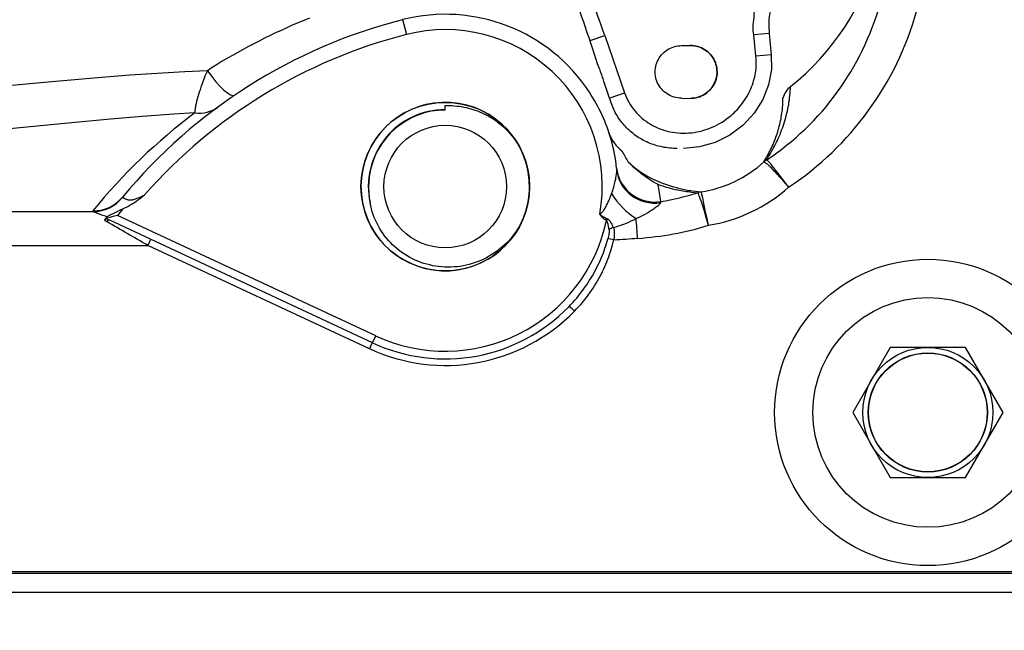
# Model space of a CAD drawing. Units: millimetres. Extents: x 22 to 824, y 1 to 960.
# Drawn here: x 326 to 454, y 175 to 254 of the extents above; entities that cross this region are included whole.
import ezdxf

# ---------------------------------------------------------------- set-up
doc = ezdxf.new("R2010")
doc.units = ezdxf.units.MM
doc.layers.add('AM_5', color=3, linetype='Continuous', lineweight=25)
doc.styles.get("Standard").update_dxf_attribs({"font": 'ISOCP.SHX'})
doc.dimstyles.new('AM_DIN$0', dxfattribs={"dimtxt": 3.5, "dimasz": 2.5, "dimexe": 1, "dimexo": 1, "dimgap": 1.5, "dimtad": 1, "dimdsep": 46, "dimtxsty": 'STANDARD', "dimcen": 0, "dimclrd": 256, "dimclre": 256, "dimclrt": 2, "dimadec": 0, "dimazin": 2, "dimtp": 0.1, "dimtm": 0.1, "dimtfac": 0.71, "dimtdec": 3, "dimtmove": 0, "dimatfit": 3, "dimfxl": 1, "dimlwd": -1, "dimlwe": -1, "dimarcsym": 0})
doc.dimstyles.new('AM_ISO$0', dxfattribs={"dimtxt": 3.5, "dimasz": 2.5, "dimexe": 1, "dimexo": 1, "dimgap": 1.5, "dimtad": 1, "dimdsep": 46, "dimtxsty": 'STANDARD', "dimcen": 0, "dimclrd": 256, "dimclre": 256, "dimclrt": 2, "dimadec": 0, "dimazin": 2, "dimtp": 0.1, "dimtm": 0.1, "dimtfac": 0.71, "dimtdec": 3, "dimtmove": 0, "dimatfit": 3, "dimfxl": 1, "dimlwd": -1, "dimlwe": -1, "dimarcsym": 0})

# ---------------------------------------------------------------- blocks, each defined once
blk = doc.blocks.new('*D7')
at = {"layer": 'AM_5'}
for p, q in [((184.22, 304.46), (184.22, 3.79)), ((684.22, 304.46), (684.22, 3.79)), ((204.22, 4.79), (664.22, 4.79))]:
    blk.add_line(p, q, dxfattribs=at)
for points in [[(204.22, 8.13), (204.22, 1.46), (184.22, 4.79)], [(664.22, 8.13), (664.22, 1.46), (684.22, 4.79)]]:
    blk.add_solid(points, dxfattribs=at)
at = {"layer": 'Defpoints', "color": 0}
for p in [(184.22, 305.46), (684.22, 305.46), (684.22, 4.79)]:
    blk.add_point(p, dxfattribs=at)
at = {"layer": 'AM_5', "color": 2, "insert": (434.22, 16.29), "char_height": 20, "attachment_point": 5}
blk.add_mtext('500', dxfattribs=at)
blk = doc.blocks.new('*D12')
at = {"layer": 'AM_5'}
for p, q in [((234.48, 303.67), (234.48, 78.29)), ((634.48, 303.67), (634.48, 78.29)), ((254.48, 79.29), (614.48, 79.29))]:
    blk.add_line(p, q, dxfattribs=at)
for points in [[(254.48, 82.62), (254.48, 75.96), (234.48, 79.29)], [(614.48, 82.62), (614.48, 75.96), (634.48, 79.29)]]:
    blk.add_solid(points, dxfattribs=at)
at = {"layer": 'Defpoints', "color": 0}
for p in [(234.48, 304.67), (634.48, 304.67), (634.48, 79.29)]:
    blk.add_point(p, dxfattribs=at)
at = {"layer": 'AM_5', "color": 2, "insert": (434.48, 90.79), "char_height": 20, "attachment_point": 5}
blk.add_mtext('400', dxfattribs=at)

msp = doc.modelspace()

# ---------------------------------------------------------------- linework, layer by layer
at = {"color": 7}
for p, q in [((375.92, 254.47), (376.41, 252.53)), ((400.41, 251.76), (402.3, 252.41)), ((402.3, 252.41), (404.9, 244.93)), ((423.75, 252.68), (421.76, 252.48)), ((422.04, 249.69), (421.76, 252.48)), ((423.75, 252.68), (424.03, 249.89)), ((412.33, 251.08), (413.47, 251.1)), ((424.03, 249.89), (422.04, 249.69)), ((403.14, 243.59), (402.26, 246.12)), ((403.01, 244.27), (404.9, 244.93)), ((412.31, 244.22), (413.47, 244.19)), ((381.48, 242.67), (381.48, 243.24)), ((403.85, 235.09), (403.87, 234.89)), ((414.45, 231.87), (414.44, 231.87)), ((372.4, 213.18), (338.71, 228.89)), ((371.97, 212.27), (337.68, 228.27)), ((371.59, 211.5), (342.65, 224.99)), ((439.57, 211.67), (434.67, 203.17)), ((449.39, 211.67), (439.57, 211.67)), ((454.3, 203.17), (449.39, 211.67)), ((434.67, 203.17), (439.57, 194.67)), ((449.39, 194.67), (454.3, 203.17)), ((439.57, 194.67), (449.39, 194.67)), ((303.87, 182.17), (565.09, 182.17)), ((564.38, 182.34), (304.58, 182.34)), ((580.69, 179.67), (288.28, 179.67))]:
    msp.add_line(p, q, dxfattribs=at)
at = {"color": 7, "ltscale": 0.006678}
msp.add_line((337.15, 228.49), (336.99, 228.28), dxfattribs=at)
at = {"color": 7, "ltscale": 0.00554}
msp.add_line((402.63, 228.44), (402.52, 228.25), dxfattribs=at)
at = {"color": 7, "ltscale": 0.021854}
msp.add_line((343.02, 225.78), (342.65, 224.99), dxfattribs=at)
at = {"color": 7, "ltscale": 0.025}
msp.add_line((371.97, 212.27), (372.4, 213.18), dxfattribs=at)
at = {"color": 7}
for points in [[(424.88, 257.47), (424.44, 257.01), (424.22, 256.61), (424.01, 256.06), (423.84, 255.37), (423.73, 254.56), (423.7, 253.65), (423.75, 252.68)], [(363.76, 254.66), (363.01, 254.36), (362.26, 254.05), (361.52, 253.73), (360.79, 253.4), (360.06, 253.07), (359.33, 252.73), (358.61, 252.39), (357.89, 252.04), (357.18, 251.68), (356.48, 251.32), (355.78, 250.95), (355.09, 250.58), (354.4, 250.2), (353.72, 249.81), (353.05, 249.42), (352.38, 249.03), (351.72, 248.62), (351.07, 248.22), (350.43, 247.8)], [(424.03, 249.89), (424.05, 247.96), (423.68, 245.98), (422.93, 244.05), (421.81, 242.25), (420.36, 240.67), (418.64, 239.38), (416.72, 238.42), (414.67, 237.84), (412.6, 237.65)], [(350.43, 247.8), (347.48, 247.67), (344.57, 247.5), (340.3, 247.21), (336.11, 246.88), (330.6, 246.4), (322.47, 245.65), (314.45, 244.86), (309.15, 244.32), (304.09, 243.77), (300.56, 243.34), (297.25, 242.91), (294.12, 242.46), (291.2, 241.99), (288.56, 241.52), (285.49, 240.93), (282.15, 240.24), (278.19, 239.39), (275.48, 238.82), (273.56, 238.46), (272.33, 238.26), (271.81, 238.18)], [(350.43, 247.8), (350.27, 247.43), (350.12, 247.07), (349.98, 246.71), (349.85, 246.35), (349.72, 246), (349.59, 245.66), (349.48, 245.32), (349.37, 244.99), (349.27, 244.68), (349.18, 244.37), (349.09, 244.07), (349.02, 243.78), (348.96, 243.52), (348.9, 243.26), (348.88, 243.14), (348.86, 243.03), (348.84, 242.92), (348.83, 242.81), (348.82, 242.71), (348.81, 242.61), (348.81, 242.53), (348.8, 242.44), (348.8, 242.37), (348.81, 242.29)], [(423.44, 236.16), (423.69, 236.58), (423.82, 236.79), (423.95, 237.01), (424.08, 237.24), (424.21, 237.48), (424.34, 237.72), (424.47, 237.96), (424.59, 238.21), (424.72, 238.45), (424.84, 238.71), (424.96, 238.97), (425.07, 239.23), (425.18, 239.49), (425.29, 239.76), (425.39, 240.02), (425.49, 240.29), (425.59, 240.57), (425.68, 240.84), (425.77, 241.12), (425.85, 241.4), (425.93, 241.68), (426, 241.96), (426.07, 242.24), (426.14, 242.53), (426.2, 242.81), (426.26, 243.1), (426.31, 243.39), (426.35, 243.68), (426.4, 243.97), (426.43, 244.26), (426.47, 244.55), (426.49, 244.85), (426.52, 245.14), (426.54, 245.44), (426.55, 245.73)], [(423.07, 235.89), (423.29, 236.26), (423.4, 236.46), (423.51, 236.66), (423.62, 236.87), (423.73, 237.08), (423.84, 237.29), (423.95, 237.51), (424.06, 237.73), (424.16, 237.96), (424.27, 238.18), (424.36, 238.41), (424.46, 238.64), (424.55, 238.87), (424.64, 239.11), (424.72, 239.34), (424.81, 239.58), (424.88, 239.82), (424.96, 240.06), (425.03, 240.3), (425.09, 240.54), (425.15, 240.79), (425.21, 241.03), (425.26, 241.27), (425.31, 241.52), (425.35, 241.76), (425.39, 242.01), (425.43, 242.26), (425.46, 242.5), (425.49, 242.75), (425.51, 243), (425.53, 243.25), (425.54, 243.49), (425.55, 243.74), (425.56, 243.99), (425.56, 244.24)], [(381.48, 243.24), (381.79, 243.25), (382.09, 243.25), (382.4, 243.24), (382.7, 243.22), (383.01, 243.19), (383.31, 243.16), (383.61, 243.11), (383.91, 243.06), (384.21, 242.99), (384.51, 242.92), (384.81, 242.84), (385.1, 242.75), (385.39, 242.66), (385.68, 242.55), (385.96, 242.44), (386.25, 242.32), (386.52, 242.19), (386.8, 242.05), (387.07, 241.9), (387.34, 241.75), (387.6, 241.59), (387.86, 241.42), (388.11, 241.25), (388.36, 241.06), (388.6, 240.87), (388.84, 240.68), (389.07, 240.47), (389.29, 240.26), (389.51, 240.04), (389.73, 239.82), (389.93, 239.59), (390.13, 239.36), (390.33, 239.12), (390.52, 238.87), (390.7, 238.62), (390.87, 238.36), (391.03, 238.1), (391.19, 237.83)], [(348.81, 242.29), (346.04, 242.12), (341.9, 241.81), (337.77, 241.47), (332.28, 240.97), (325.53, 240.32), (320.28, 239.78), (316.43, 239.35), (312.69, 238.9), (309.13, 238.43), (306.9, 238.11), (304.78, 237.77), (301.78, 237.26), (298.91, 236.71), (296.2, 236.14), (293.72, 235.59), (290.8, 234.89), (287.56, 234.07), (283.68, 233.07), (281.01, 232.41), (278.81, 231.89), (277.95, 231.71)], [(426.31, 232.59), (425.93, 233.04), (425.54, 233.49), (425.35, 233.71), (425.16, 233.92), (424.98, 234.12), (424.81, 234.31), (424.64, 234.49), (424.47, 234.66), (424.32, 234.82), (424.18, 234.96), (424.05, 235.1), (423.92, 235.21), (423.81, 235.32), (423.71, 235.42), (423.62, 235.5), (423.53, 235.58), (423.45, 235.64), (423.39, 235.7), (423.32, 235.74), (423.27, 235.78), (423.22, 235.82), (423.18, 235.84), (423.14, 235.86), (423.11, 235.88), (423.08, 235.88)], [(426.31, 232.59), (425.96, 233.06), (425.61, 233.54), (425.26, 233.99), (424.94, 234.41), (424.64, 234.79), (424.38, 235.12), (424.16, 235.4), (423.97, 235.62), (423.82, 235.8), (423.69, 235.94), (423.64, 235.99), (423.6, 236.04), (423.55, 236.07), (423.52, 236.11), (423.49, 236.13), (423.46, 236.15), (423.44, 236.16)], [(371.57, 233.98), (371.55, 233.83), (371.53, 233.67), (371.52, 233.51), (371.51, 233.36), (371.5, 233.2), (371.49, 233.04), (371.48, 232.89), (371.48, 232.73), (371.48, 232.57), (371.48, 232.41), (371.48, 232.26), (371.49, 232.1), (371.5, 231.94), (371.51, 231.79), (371.52, 231.63), (371.54, 231.47), (371.55, 231.31), (371.57, 231.16), (371.59, 231), (371.62, 230.85), (371.64, 230.69), (371.67, 230.54)], [(403.2, 231.75), (403.27, 231.96), (403.34, 232.16), (403.4, 232.37), (403.47, 232.58), (403.52, 232.79), (403.58, 233), (403.63, 233.21), (403.68, 233.42), (403.73, 233.63), (403.77, 233.84), (403.81, 234.05), (403.84, 234.27), (403.85, 234.37), (403.87, 234.48), (403.87, 234.59), (403.88, 234.69), (403.88, 234.76), (403.88, 234.82), (403.87, 234.89)], [(339.35, 231.24), (339.37, 231.24), (339.4, 231.23), (339.41, 231.23), (339.45, 231.21), (339.51, 231.18), (339.63, 231.12), (339.7, 231.08), (339.78, 231.05), (339.85, 231.02), (339.93, 231), (340.01, 230.98), (340.09, 230.96), (340.18, 230.95), (340.27, 230.94), (340.36, 230.94), (340.45, 230.94), (340.55, 230.95), (340.64, 230.96), (340.75, 230.98), (340.85, 231), (340.95, 231.03), (341.06, 231.06), (341.17, 231.1), (341.28, 231.14), (341.39, 231.18), (341.51, 231.23), (341.63, 231.28), (341.74, 231.34), (341.86, 231.39), (341.98, 231.45), (342.11, 231.52), (342.23, 231.59)], [(339.41, 229.78), (339.57, 229.85), (339.73, 229.93), (339.88, 230), (340.03, 230.08), (340.18, 230.16), (340.32, 230.24), (340.45, 230.32), (340.59, 230.4), (340.71, 230.48), (340.84, 230.56), (341.09, 230.73), (341.32, 230.89), (341.55, 231.06), (341.78, 231.23), (342.01, 231.41), (342.23, 231.59)], [(401.67, 229.08), (401.7, 229.09), (401.74, 229.11), (401.78, 229.14), (401.81, 229.16), (401.85, 229.2), (401.89, 229.23), (401.93, 229.27), (401.96, 229.31), (402.04, 229.4), (402.12, 229.49), (402.19, 229.6), (402.26, 229.71), (402.34, 229.83), (402.41, 229.96), (402.48, 230.09), (402.55, 230.23), (402.62, 230.37), (402.69, 230.51), (402.76, 230.66), (402.83, 230.81), (402.89, 230.96), (402.96, 231.11), (403.02, 231.27), (403.14, 231.59), (403.2, 231.75)], [(411.82, 232.24), (412.05, 232.19), (412.29, 232.15), (412.51, 232.11), (412.74, 232.07), (412.97, 232.04), (413.19, 232.01), (413.41, 231.98), (413.63, 231.95), (414.04, 231.91), (414.44, 231.87)], [(412.48, 232.33), (412.7, 232.29), (412.91, 232.25), (413.12, 232.21), (413.32, 232.18), (413.53, 232.14), (413.73, 232.11), (414.13, 232.06), (414.51, 232.02), (414.87, 231.98)], [(415.83, 227.62), (415.67, 228.2), (415.51, 228.78), (415.35, 229.33), (415.19, 229.84), (415.05, 230.29), (414.92, 230.68), (414.81, 231), (414.72, 231.26), (414.64, 231.47), (414.57, 231.62), (414.52, 231.74), (414.5, 231.78), (414.48, 231.82), (414.46, 231.85), (414.45, 231.87)], [(415.83, 227.62), (415.65, 228.47), (415.43, 229.56), (415.24, 230.46), (415.13, 230.99), (415.04, 231.38), (414.99, 231.58), (414.96, 231.73), (414.93, 231.84), (414.91, 231.89), (414.9, 231.92), (414.89, 231.95), (414.88, 231.97)], [(291.05, 230.33), (292.62, 230.22), (294.19, 230.12), (295.77, 230.02), (297.35, 229.94), (300.52, 229.79), (303.69, 229.68), (306.87, 229.59), (310.05, 229.52), (313.24, 229.47), (316.43, 229.44), (319.61, 229.42), (322.8, 229.41), (329.17, 229.4), (335.53, 229.4)], [(391.41, 227.93), (391.21, 227.57), (391, 227.22), (390.78, 226.87), (390.54, 226.54), (390.29, 226.22), (390.03, 225.9), (389.76, 225.6), (389.48, 225.3), (389.19, 225.02), (388.88, 224.75), (388.57, 224.49), (388.25, 224.24), (387.92, 224.01), (387.58, 223.79), (387.23, 223.58), (386.87, 223.38), (386.51, 223.2), (386.14, 223.03), (385.77, 222.88), (385.39, 222.74), (385.01, 222.61), (384.62, 222.5), (384.23, 222.4), (383.83, 222.32), (383.43, 222.25), (383.03, 222.2), (382.63, 222.17), (382.23, 222.15), (381.83, 222.14), (381.43, 222.15), (381.03, 222.18), (380.63, 222.22), (380.23, 222.27), (379.84, 222.34), (379.45, 222.43), (379.06, 222.53), (378.67, 222.64), (378.3, 222.77), (377.92, 222.91), (377.56, 223.07), (377.2, 223.24), (376.84, 223.42), (376.5, 223.62), (376.16, 223.83), (375.83, 224.05), (375.51, 224.29), (375.2, 224.54), (374.9, 224.8), (374.61, 225.07), (374.33, 225.35), (374.06, 225.64), (373.81, 225.94), (373.56, 226.25), (373.33, 226.57), (373.11, 226.9), (372.9, 227.23), (372.71, 227.58), (372.53, 227.93), (372.36, 228.29), (372.21, 228.65), (372.07, 229.02), (371.95, 229.39), (371.84, 229.77), (371.75, 230.15), (371.67, 230.54)], [(406.4, 228.49), (406.57, 228.57), (406.9, 228.73), (407.23, 228.9), (407.56, 229.08), (407.87, 229.26), (408.03, 229.35), (408.18, 229.44), (408.33, 229.54), (408.48, 229.63), (408.62, 229.73), (408.76, 229.82), (408.9, 229.92), (409.03, 230.02), (409.16, 230.12), (409.28, 230.21), (409.34, 230.26), (409.39, 230.31), (409.44, 230.36), (409.49, 230.41), (409.51, 230.44), (409.54, 230.47), (409.56, 230.5), (409.58, 230.54), (409.59, 230.56), (409.59, 230.59)], [(335.53, 229.4), (335.6, 229.37), (335.69, 229.34), (335.92, 229.25), (336.31, 229.1), (336.6, 228.99), (336.9, 228.89), (337.2, 228.79), (337.36, 228.74)], [(337.36, 228.74), (337.41, 228.78), (337.46, 228.81), (337.52, 228.85), (337.58, 228.89), (337.72, 228.97), (337.87, 229.05), (338.04, 229.13), (338.21, 229.21), (338.56, 229.38), (338.91, 229.55), (339.08, 229.63), (339.25, 229.71), (339.41, 229.78)], [(402.63, 228.44), (402.5, 228.5), (402.38, 228.56), (402.26, 228.62), (402.15, 228.68), (402.05, 228.75), (401.96, 228.81), (401.87, 228.88), (401.8, 228.95), (401.73, 229.01), (401.67, 229.08)], [(402.52, 228.25), (402.4, 228.32), (402.29, 228.39), (402.19, 228.47), (402.09, 228.54), (402.01, 228.62), (401.93, 228.7), (401.86, 228.78), (401.8, 228.86), (401.74, 228.93), (401.72, 228.97), (401.7, 229.01), (401.67, 229.08)], [(402.86, 227.05), (402.84, 227.17), (402.83, 227.29), (402.81, 227.41), (402.79, 227.53), (402.76, 227.65), (402.73, 227.76), (402.7, 227.88), (402.66, 227.99), (402.64, 228.04), (402.62, 228.09), (402.6, 228.14), (402.58, 228.18), (402.56, 228.21), (402.54, 228.23), (402.52, 228.25)], [(403.43, 227.34), (403.4, 227.42), (403.37, 227.5), (403.33, 227.58), (403.29, 227.66), (403.25, 227.74), (403.21, 227.83), (403.16, 227.91), (403.11, 227.99), (403.05, 228.07), (403, 228.14), (402.93, 228.22), (402.9, 228.25), (402.87, 228.28), (402.83, 228.32), (402.79, 228.35), (402.76, 228.37), (402.72, 228.4), (402.68, 228.42), (402.63, 228.44)], [(403.43, 227.34), (403.61, 227.38), (403.78, 227.43), (403.95, 227.48), (404.12, 227.54), (404.29, 227.6), (404.46, 227.65), (404.63, 227.72), (404.79, 227.78), (405.12, 227.91), (405.45, 228.04), (405.77, 228.19), (406.09, 228.33), (406.4, 228.49)], [(402.86, 227.05), (402.86, 226.97), (402.87, 226.89), (402.87, 226.81), (402.86, 226.72), (402.86, 226.64), (402.85, 226.55), (402.84, 226.46), (402.82, 226.38), (402.79, 226.2), (402.75, 226.02), (402.71, 225.85)], [(403.43, 227.34), (403.47, 227.23), (403.49, 227.11), (403.52, 227), (403.53, 226.88), (403.54, 226.77), (403.55, 226.65), (403.55, 226.53), (403.55, 226.42), (403.54, 226.3), (403.53, 226.18), (403.52, 226.07), (403.51, 225.95), (403.49, 225.84), (403.48, 225.72)], [(291.05, 225.93), (292.9, 225.8), (294.75, 225.68), (296.6, 225.58), (298.45, 225.48), (300.3, 225.4), (302.16, 225.33), (305.87, 225.21), (309.57, 225.12), (313.27, 225.06), (316.97, 225.03), (320.66, 225), (324.34, 224.99), (331.69, 224.99), (342.65, 224.99)], [(397.61, 216.98), (397.88, 217.26), (398.14, 217.54), (398.39, 217.83), (398.64, 218.11), (398.87, 218.4), (399.11, 218.69), (399.33, 218.98), (399.54, 219.27), (399.75, 219.56), (399.95, 219.85), (400.14, 220.15), (400.33, 220.44), (400.51, 220.74), (400.69, 221.03), (400.86, 221.33), (401.02, 221.63), (401.18, 221.92), (401.33, 222.22), (401.47, 222.52), (401.61, 222.82), (401.75, 223.12), (401.88, 223.42), (402, 223.72), (402.12, 224.03), (402.23, 224.33), (402.33, 224.63), (402.43, 224.94), (402.53, 225.24), (402.62, 225.54), (402.71, 225.85)], [(398.35, 216.41), (398.63, 216.7), (398.9, 217), (399.16, 217.29), (399.42, 217.59), (399.66, 217.89), (399.9, 218.2), (400.13, 218.5), (400.35, 218.81), (400.57, 219.11), (400.77, 219.42), (400.97, 219.73), (401.16, 220.04), (401.35, 220.35), (401.53, 220.66), (401.7, 220.97), (401.86, 221.28), (402.02, 221.6), (402.17, 221.91), (402.31, 222.22), (402.45, 222.54), (402.58, 222.86), (402.7, 223.17), (402.82, 223.49), (402.93, 223.81), (403.04, 224.13), (403.14, 224.44), (403.23, 224.76), (403.32, 225.08), (403.4, 225.4), (403.48, 225.72)], [(371.97, 212.27), (371.97, 212.27), (371.97, 212.27), (371.97, 212.27), (371.95, 212.24), (371.91, 212.16), (371.82, 211.99), (371.68, 211.7), (371.59, 211.5)]]:
    msp.add_lwpolyline(points, dxfattribs=at)
for centre, radius in [((381.48, 232.67), 11), ((381.48, 232.67), 11), ((381.48, 232.67), 8), ((444.48, 203.17), 20), ((444.48, 203.17), 15), ((444.48, 203.17), 8.5), ((444.48, 203.17), 7.78), ((444.48, 203.17), 7.75)]:
    msp.add_circle(centre, radius, dxfattribs=at)
for centre, radius, start, end in [((381.48, 232.67), 22.5, 33.1877, 104.3245), ((393.21, 186.75), 69.89, 104.3244, 140.4033), ((393.21, 186.75), 67.89, 104.3244, 138.6668), ((381.48, 232.67), 20.5, 349.9118, 104.3244), ((428.35, 243.46), 2.9, 128.3456, 164.4425), ((381.48, 232.67), 22.5, 15.8309, 33.1877), ((381.48, 232.67), 11, 358.6612, 349.5417), ((393.94, 181.93), 75.37, 126.7849, 140.867), ((381.49, 232.67), 10.05, 90.0347, 192.2442), ((381.48, 232.67), 10, 90, 172.4311), ((407.33, 241.09), 4.68, 197.0056, 233.9881), ((381.49, 232.67), 11, 334.4744, 28.0284), ((381.48, 232.67), 22.5, 6.1917, 15.8313), ((355.41, 209.06), 56.7, 28.2487, 29.8713), ((416.53, 246.96), 15.72, 224.7021, 233.02), ((414.35, 245.49), 13.15, 226.8428, 238.3952), ((412.47, 247.56), 15.77, 278.7621, 312.2499), ((424.99, 233.71), 2.91, 122.3717, 131.3857), ((423.08, 235.9), 0.0172, 218.923, 268.9208), ((425.09, 233.66), 2.99, 123.5398, 132.0843), ((423.44, 236.16), 0.00459, 122.2328, 229.8399), ((420.72, 252.7), 22.83, 233.2811, 239.7996), ((386.05, 227.83), 23.75, 6.9819, 12.4897), ((415.34, 249.69), 17.8, 249.9558, 258.6031), ((403.83, 265.64), 35.4, 279.4079, 287.4455), ((415.34, 229.16), 2.85, 99.3711, 108.3111), ((415.34, 229), 3, 98.8203, 107.3333), ((414.87, 231.96), 0.019, 32.0573, 73.5441), ((412.54, 248.1), 20.74, 279.1168, 311.5887), ((335.54, 234.46), 4.96, 269.3371, 320.3555), ((410.26, 230.52), 0.668, 162.6335, 174.1121), ((380.95, 54.89), 179.05, 103.6458, 104.1505), ((393.21, 186.75), 68.89, 141.3427, 142.2866), ((341.46, 235.33), 8.35, 237.6631, 240.0555), ((393.21, 186.75), 69.89, 143.1942, 143.3247), ((337.19, 228.47), 0.0459, 105.8125, 145.6342), ((343.25, 240.34), 13.3, 242.8445, 245.2353), ((337.8, 228.2), 0.691, 129.5469, 142.8493), ((-888.32, -1886.76), 2444.33, 59.76135, 59.90653), ((381.48, 232.67), 21.5, 245, 348.1395), ((242.18, 214.71), 164.79, 3.8997, 4.7965), ((403.93, 266.24), 40.42, 273.783, 287.1266), ((404.15, 225.15), 2.3, 108.0884, 124.1275), ((382.27, 594.27), 369.15, 273.2933, 273.7785), ((381.51, 232.81), 23.5, 245.0171, 315.7547), ((381.48, 232.67), 22.5, 245, 315.7918)]:
    msp.add_arc(centre, radius, start, end, dxfattribs=at)
for centre, major_axis, ratio, start_param, end_param in [((407.28, 273.76), (-0.68, 34.85), 0.926434, 3.759786, 4.388973), ((403.8, 266.5), (-1.5, 36.23), 0.987549, 3.680187, 4.39339), ((403.92, 266.75), (-0.62, 40.91), 0.993567, 3.709541, 4.419554), ((351.21, 248.75), (-2.8, 4.14), 0.236396, 1.640571, 3.141592), ((348.84, 247.08), (-2.96, 4.03), 0.893205, 2.446226, 3.141593), ((408.82, 235.63), (-4.97, -0.54), 0.996093, 0, 1.623386), ((408.85, 235.38), (-4.98, -0.49), 0.971164, 6.283185, 7.907278), ((463.26, 321.13), (56.11, 86.64), 0.377205, 3.150771, 3.287063), ((406.28, 231.62), (-3.48, 3.59), 0.474957, 1.106402, 2.056488), ((335.55, 234.38), (2.31, 4.43), 0.984607, 3.623424, 4.505057), ((343, 233.44), (-3.67, -2.19), 0.048212, 6.14854, 6.350822), ((345.03, 229.61), (-9.56, -0.14), 0.06342, 6.22996, 6.398374), ((337.25, 227.36), (0.423, 0.906), 0.37985, 0, 0.818533), ((403.46, 225.61), (-0.976, 0.219), 0.114492, 4.720196, 5.617774), ((398.33, 216.28), (-0.717, 0.697), 0.105393, 4.786252, 6.283185)]:
    msp.add_ellipse(centre, major_axis=major_axis, ratio=ratio, start_param=start_param, end_param=end_param, dxfattribs=at)
for points, knots in [([(401.6, 248.03), (401, 249.83), (399.78, 253.48), (398.52, 257.2), (397.87, 259.12), (397.5, 260.07)], [0, 0, 0, 0, 5.696759, 11.551114, 11.779668, 11.779668, 11.779668, 11.779668]), ([(402.3, 252.41), (401.59, 254.37), (400.82, 256.63), (400.06, 258.89), (399.34, 260.81)], [0, 0, 0, 0, 3.999627, 7.15995, 7.15995, 7.15995, 7.15995]), ([(421.76, 252.48), (421.7, 252.85), (421.62, 253.6), (421.81, 254.58), (421.81, 255.41), (422.01, 256.08), (422.29, 256.95), (422.58, 257.66), (422.87, 258.07)], [0, 0, 0, 0, 1.137723, 2.216912, 2.977342, 3.629735, 4.292123, 5.761366, 5.761366, 5.761366, 5.761366]), ([(412.31, 244.22), (411.99, 244.22), (411.33, 244.32), (410.44, 244.72), (409.7, 245.36), (409.16, 246.18), (408.88, 247.13), (408.87, 248.12), (409.15, 249.07), (409.67, 249.9), (410.42, 250.56), (411.33, 250.98), (412, 251.07), (412.33, 251.08)], [0, 0, 0, 0, 0.981345, 1.951023, 2.911161, 3.872583, 4.847062, 5.827144, 6.802165, 7.773031, 8.750233, 9.73579, 10.744832, 10.744832, 10.744832, 10.744832]), ([(413.47, 244.19), (413.8, 244.19), (414.47, 244.29), (415.39, 244.7), (416.15, 245.36), (416.69, 246.2), (416.98, 247.15), (416.97, 248.15), (416.69, 249.1), (416.15, 249.94), (415.38, 250.59), (414.47, 251), (413.8, 251.1), (413.47, 251.1)], [0, 0, 0, 0, 0.999445, 1.998425, 2.988875, 3.971246, 4.952977, 5.935276, 6.917446, 7.902634, 8.891114, 9.885494, 10.880545, 10.880545, 10.880545, 10.880545]), ([(413.49, 251.09), (413.82, 251.09), (414.48, 251), (415.39, 250.59), (416.14, 249.94), (416.69, 249.11), (416.97, 248.16), (416.98, 247.16), (416.7, 246.21), (416.16, 245.37), (415.4, 244.71), (414.48, 244.29), (413.8, 244.19), (413.47, 244.19)], [0, 0, 0, 0, 0.982941, 1.974351, 2.952471, 3.926667, 4.909192, 5.894143, 6.872527, 7.851473, 8.843198, 9.848645, 10.858389, 10.858389, 10.858389, 10.858389]), ([(404.9, 244.93), (405.19, 244.08), (406.09, 242.47), (408.19, 240.68), (410.8, 239.68), (413.63, 239.56), (416.41, 240.31), (418.67, 241.72), (420.34, 243.5), (421.45, 245.4), (422.07, 247.51), (422.12, 248.98), (422.04, 249.69)], [0, 0, 0, 0, 2.697271, 5.388958, 8.125266, 10.94092, 13.749075, 16.641593, 18.814873, 21.004655, 23.188643, 25.34714, 25.34714, 25.34714, 25.34714]), ([(401.6, 248.03), (401.67, 247.82), (401.82, 247.4), (402.03, 246.76), (402.18, 246.33), (402.26, 246.12)], [0, 0, 0, 0, 0.650923, 1.32816, 2.01916, 2.01916, 2.01916, 2.01916]), ([(411.75, 237.65), (411.1, 237.65), (409.81, 237.77), (407.98, 238.34), (406.34, 239.25), (404.95, 240.46), (403.85, 241.92), (403.33, 243.02), (403.14, 243.59)], [0, 0, 0, 0, 1.962178, 3.851246, 5.709601, 7.536454, 9.342673, 11.157329, 11.157329, 11.157329, 11.157329])]:
    msp.add_open_spline(points, degree=3, knots=knots, dxfattribs=at)

# ---------------------------------------------------------------- dimensions: what is measured, and where the dimension line sits
at = {"layer": 'AM_5'}
for base, p1, p2, dimstyle, picture, middle in [((684.22, 4.79), (184.22, 305.46), (684.22, 305.46), 'AM_ISO$0', '*D7', (434.22, 16.29)), ((634.48, 79.29), (234.48, 304.67), (634.48, 304.67), 'AM_DIN$0', '*D12', (434.48, 90.79))]:
    dim = msp.add_linear_dim(base=base, p1=p1, p2=p2, dimstyle=dimstyle, override={"dimtxt": 20, "dimasz": 20, "dimdec": 0}, dxfattribs=at)
    dim.commit()
    dim.dimension.update_dxf_attribs({"geometry": picture, "text_midpoint": middle})

doc.saveas('drawing.dxf')
